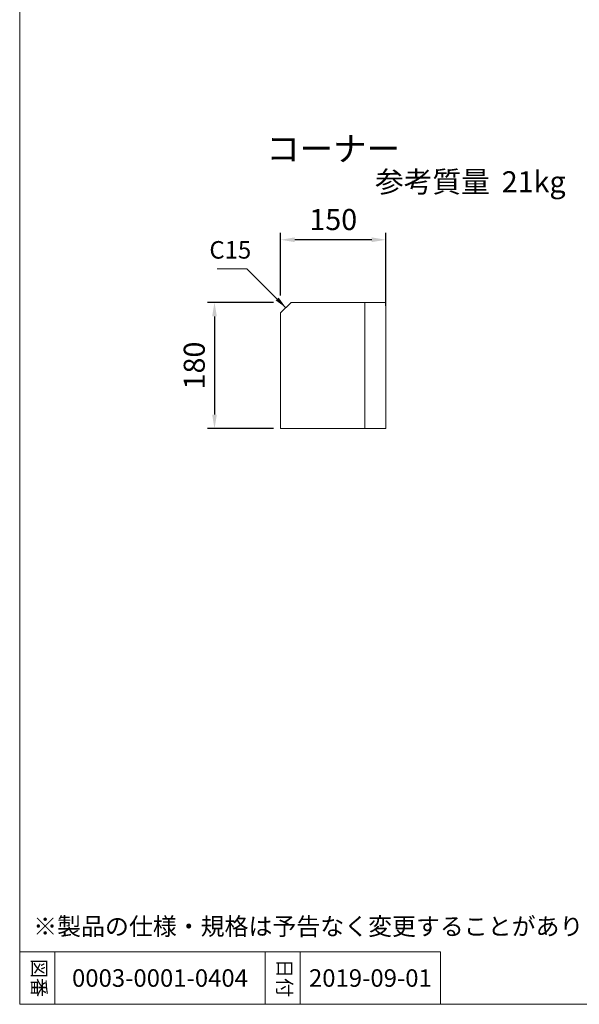
# Model space of a CAD drawing. Units: millimetres. Extents: x 71003 to 72908, y -45614 to -42805.
# Drawn here: x 71003 to 71801, y -45614 to -44210 of the extents above; entities that cross this region are included whole.
import ezdxf
from ezdxf.enums import TextEntityAlignment as Align

# ---------------------------------------------------------------- set-up
doc = ezdxf.new("R2010")
doc.units = ezdxf.units.MM
doc.header["$LTSCALE"] = 25
doc.header["$PDMODE"] = 3
doc.header["$PDSIZE"] = -5
for name, color, linetype, lineweight in [('D-STR-DIM', 7, 'Continuous', 15), ('D-STR-HTXT', 7, 'Continuous', 13), ('D-STR-STR1', 1, 'Continuous', 20), ('D-STR-TXT', 7, 'Continuous', 20), ('D-TTL-TXT', 7, 'Continuous', 13)]:
    doc.layers.add(name, color=color, linetype=linetype, lineweight=lineweight)
doc.styles.add('TATEGAKI', font='txt')
doc.dimstyles.new('100', dxfattribs={"dimscale": 20, "dimtxt": 3, "dimasz": 2, "dimexe": 1, "dimexo": 1, "dimgap": 1, "dimtad": 1, "dimdec": 5, "dimdsep": 46, "dimtxsty": 'Standard', "dimcen": -1, "dimaunit": 1, "dimadec": 4, "dimazin": 0, "dimtfac": 1, "dimtdec": 5, "dimtix": 1, "dimtmove": 2, "dimatfit": 0, "dimldrblk": 'OPEN', "dimfxl": 1, "dimarcsym": 0})

# ---------------------------------------------------------------- blocks, each defined once
blk = doc.blocks.new('*D7')
at = {"layer": 'D-STR-DIM', "color": 0, "lineweight": -2, "transparency": 16777216}
for p, q in [((71375.5, -44603), (71375.5, -44513.6)), ((71525.5, -44618), (71525.5, -44513.6)), ((71505.5, -44523.6), (71395.5, -44523.6))]:
    blk.add_line(p, q, dxfattribs=at)
at = {"layer": 'D-STR-DIM', "color": 0, "transparency": 16777216}
for points in [[(71395.5, -44520.2), (71395.5, -44526.9), (71375.5, -44523.6)], [(71505.5, -44520.2), (71505.5, -44526.9), (71525.5, -44523.6)]]:
    blk.add_solid(points, dxfattribs=at)
at = {"layer": 'Defpoints', "color": 0, "transparency": 16777216}
for p in [(71375.5, -44523.6), (71375.5, -44613), (71525.5, -44628)]:
    blk.add_point(p, dxfattribs=at)
at = {"layer": 'D-STR-DIM', "color": 0, "transparency": 16777216, "insert": (71450.5, -44498.6), "char_height": 30, "attachment_point": 5}
blk.add_mtext('150', dxfattribs=at)
blk = doc.blocks.new('_Open')
at = {"color": 0, "lineweight": -2}
for p, q in [((-1, 0.167), (0, 0)), ((-1, -0.167), (0, 0)), ((0, 0), (-1, 0))]:
    blk.add_line(p, q, dxfattribs=at)
blk = doc.blocks.new('*D8')
at = {"layer": 'D-STR-DIM', "color": 0, "lineweight": -2, "transparency": 16777216}
for p, q in [((71365.5, -44613), (71271.2, -44613)), ((71281.2, -44633), (71281.2, -44773)), ((71365.5, -44793), (71271.2, -44793))]:
    blk.add_line(p, q, dxfattribs=at)
at = {"layer": 'D-STR-DIM', "color": 0, "transparency": 16777216}
for points in [[(71277.8, -44633), (71284.5, -44633), (71281.2, -44613)], [(71277.8, -44773), (71284.5, -44773), (71281.2, -44793)]]:
    blk.add_solid(points, dxfattribs=at)
at = {"layer": 'Defpoints', "color": 0, "transparency": 16777216}
for p in [(71375.5, -44613), (71281.2, -44793), (71375.5, -44793)]:
    blk.add_point(p, dxfattribs=at)
at = {"layer": 'D-STR-DIM', "color": 0, "transparency": 16777216, "insert": (71256.2, -44703), "char_height": 30, "attachment_point": 5, "rotation": 90}
blk.add_mtext('180', dxfattribs=at)

msp = doc.modelspace()

# ---------------------------------------------------------------- linework, layer by layer
at = {"layer": 'D-STR-DIM', "ltscale": 10}
for q in [(71284.961832, -44564.833772), (71382.975111, -44620.511437)]:
    msp.add_line((71327.297446, -44564.833772), q, dxfattribs=at)
at = {"layer": 'D-STR-HTXT', "ltscale": 10}
msp.add_solid([(71372.558975, -44605.928847), (71368.392521, -44610.095301), (71382.975111, -44620.511437)], dxfattribs=at)
at = {"layer": 'D-STR-STR1'}
for p, q in [((71003.45634, -42804.77699), (71003.45634, -45614.380387)), ((71003.456332, -45539.380387), (71603.456332, -45539.380387)), ((71053.45634, -45539.380387), (71053.45634, -45614.380387)), ((71353.45634, -45539.380387), (71353.45634, -45614.380387)), ((71403.45634, -45539.380387), (71403.45634, -45614.380387)), ((71603.45634, -45539.380387), (71603.45634, -45614.380387)), ((71003.45634, -45614.380387), (72908.457085, -45614.380387))]:
    msp.add_line(p, q, dxfattribs=at)
at = {"layer": 'D-STR-STR1', "linetype": 'Continuous'}
for p, q in [((71390.475111, -44613.011437), (71375.475111, -44628.011437)), ((71525.475111, -44613.011437), (71390.475111, -44613.011437)), ((71495.475111, -44793.011437), (71495.475111, -44613.011437)), ((71525.475111, -44793.011437), (71525.475111, -44613.011437)), ((71375.475111, -44628.011437), (71375.475111, -44793.011437)), ((71375.475111, -44793.011437), (71525.475111, -44793.011437))]:
    msp.add_line(p, q, dxfattribs=at)
at = {"layer": 'D-STR-STR1'}
msp.add_solid([(71382.975111, -44620.511437), (71382.975111, -44620.511437), (71368.392521, -44610.095301)], dxfattribs=at)

# ---------------------------------------------------------------- texts
at = {"layer": 'D-STR-TXT'}
for s, height, p in [('コーナー', 35, (71450.475111, -44393.725517)), ('C15', 25, (71303.702715, -44537.979624))]:
    msp.add_text(s, height=height, dxfattribs=at).set_placement(p, align=Align.MIDDLE_CENTER)
for s, p in [('参考質量', (71510.002315, -44455.872402)), ('21kg', (71690.6948, -44455.872402))]:
    msp.add_text(s, height=30, dxfattribs=at).set_placement(p)
at = {"layer": 'D-TTL-TXT'}
msp.add_text('※製品の仕様・規格は予告なく変更することがあります。', height=25, dxfattribs=at).set_placement((71022.698631, -45515.714559))
at = {"layer": 'D-TTL-TXT', "style": 'TATEGAKI'}
for s, p in [('図番', (71028.542849, -45576.781082)), ('日付', (71378.542849, -45576.781082))]:
    msp.add_text(s, height=20, rotation=270, dxfattribs=at).set_placement(p, align=Align.MIDDLE)
at = {"layer": 'D-TTL-TXT'}
for s, p in [('0003-0001-0404', (71203.45634, -45576.880387)), ('2019-09-01', (71503.45634, -45576.880387))]:
    msp.add_text(s, height=25, dxfattribs=at).set_placement(p, align=Align.MIDDLE_CENTER)

# ---------------------------------------------------------------- dimensions: what is measured, and where the dimension line sits
at = {"layer": 'D-STR-DIM'}
dim = msp.add_linear_dim(base=(71375.475111, -44523.575218), p1=(71525.475111, -44628.011437), p2=(71375.475111, -44613.011437), dimstyle='100', override={"dimscale": 10}, dxfattribs=at)
dim.commit()
dim.dimension.update_dxf_attribs({"geometry": '*D7', "text_midpoint": (71450.475111, -44498.575218)})
dim = msp.add_linear_dim(base=(71281.161836, -44793.011437), p1=(71375.475111, -44613.011437), p2=(71375.475111, -44793.011437), angle=90, dimstyle='100', override={"dimscale": 10}, dxfattribs=at)
dim.commit()
dim.dimension.update_dxf_attribs({"geometry": '*D8', "text_midpoint": (71256.161836, -44703.011437)})

doc.saveas('drawing.dxf')
